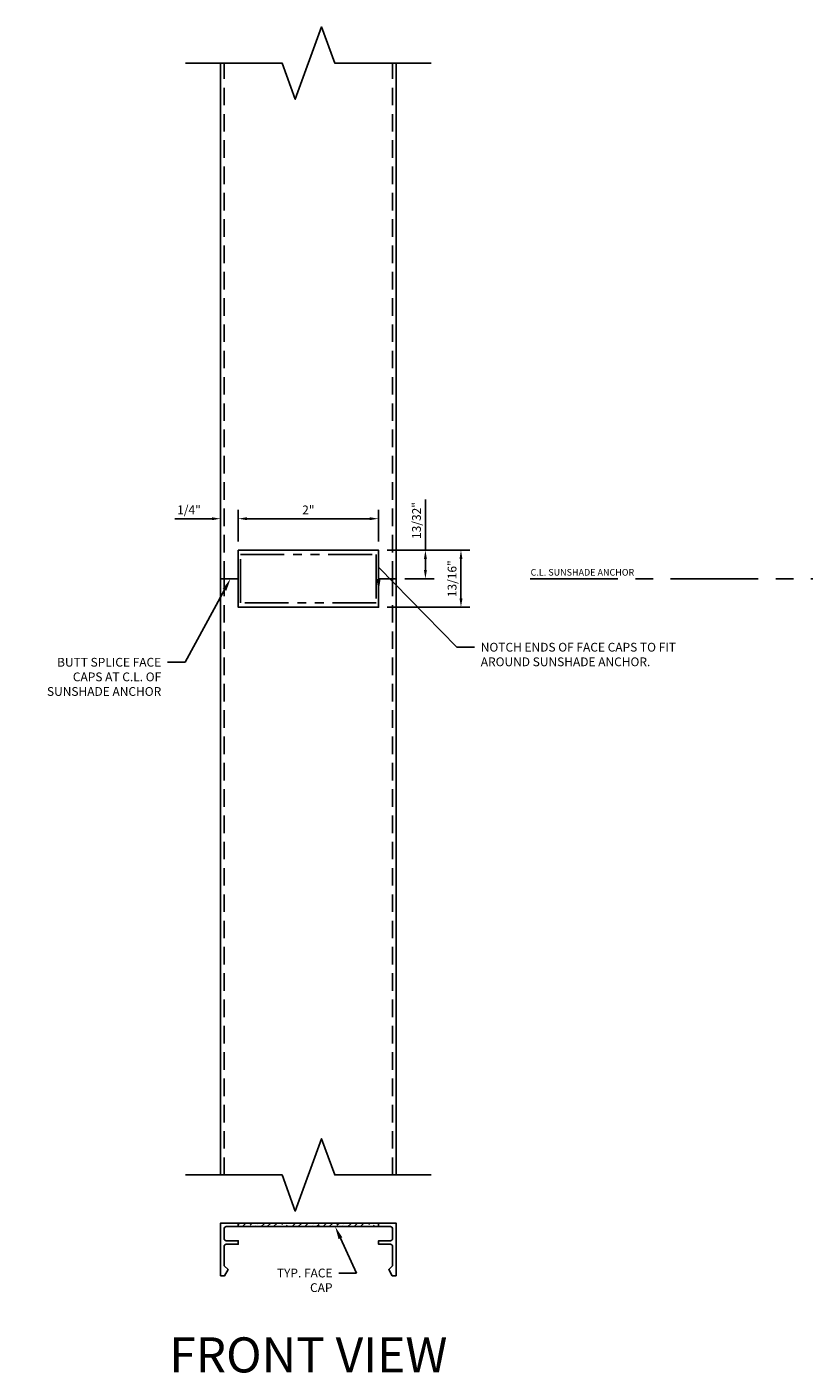
# Model space of a CAD drawing. Units: inches. Extents: x -82 to 90, y 0 to 128.
# Drawn here: x -7 to 4, y 49 to 69 of the extents above; entities that cross this region are included whole.
import ezdxf
from ezdxf import colors
from ezdxf.entities.mleader import LeaderData, LeaderLine
from ezdxf.enums import TextEntityAlignment as Align
from ezdxf.math import Vec2, Vec3

# ---------------------------------------------------------------- set-up
doc = ezdxf.new("R2010")
doc.units = ezdxf.units.IN
doc.header["$MEASUREMENT"] = 0
for name, pattern in [('CENTER', [2, 1.25, -0.25, 0.25, -0.25]), ('HIDDEN', [0.375, 0.25, -0.125]), ('PHANTOM2', [1.25, 0.625, -0.125, 0.125, -0.125, 0.125, -0.125])]:
    doc.linetypes.add(name, pattern=pattern)
for name, color, linetype in [('Anchoring', 7, 'Continuous'), ('Dimension', 3, 'Continuous'), ('Extrusion', 1, 'Continuous'), ('Fabrication', 30, 'Continuous'), ('Misc', 7, 'Continuous'), ('Text', 6, 'Continuous')]:
    doc.layers.add(name, color=color, linetype=linetype)
doc.styles.get("Standard").update_dxf_attribs({"font": 'arial.ttf'})
doc.dimstyles.new('FULL', dxfattribs={"dimtxt": 0.125, "dimasz": 0.125, "dimexe": 0.125, "dimexo": 0.125, "dimgap": 0.0625, "dimtad": 1, "dimdec": 4, "dimzin": 3, "dimdsep": 46, "dimlunit": 4, "dimtxsty": 'Standard', "dimcen": 0.125, "dimclrd": 256, "dimclre": 256, "dimclrt": 256, "dimadec": 0, "dimazin": 0, "dimtfac": 1, "dimtdec": 4, "dimtofl": 0, "dimtmove": 0, "dimatfit": 3, "dimfxl": 0, "dimfrac": 2, "dimtolj": 1, "dimtzin": 3, "dimarcsym": 0})

# ---------------------------------------------------------------- blocks, each defined once
blk = doc.blocks.new('ww216')
at = {"linetype": 'ByBlock', "ltscale": 0.75}
blk.add_lwpolyline([(1.169, -0.693, 0.414214), (1.2, -0.662), (1.2, -0.385), (1.145, -0.33), (1.195, -0.243), (1.25, -0.243), (1.25, -0.993), (-1.25, -0.993), (-1.25, -0.243), (-1.195, -0.243), (-1.145, -0.33), (-1.2, -0.385), (-1.2, -0.662, 0.414214), (-1.169, -0.693), (-1, -0.693), (-1, -0.743), (-1.169, -0.743, 0.414214), (-1.2, -0.774), (-1.2, -0.912, 0.414214), (-1.169, -0.943), (1.169, -0.943, 0.414214), (1.2, -0.912), (1.2, -0.774, 0.414214), (1.169, -0.743), (1, -0.743), (1, -0.693)], format="xyb", close=True, dxfattribs=at)
blk = doc.blocks.new('*D58')
at = {"layer": 'defpoints', "color": 0, "transparency": 16777216}
for p in [(-2.185, 61.61), (-4.185, 61.16), (-2.185, 61.16)]:
    blk.add_point(p, dxfattribs=at)
at = {"layer": 'Dimension', "lineweight": -2, "transparency": 16777216}
for p, q in [((-4.185, 61.285), (-4.185, 61.735)), ((-4.06, 61.61), (-2.31, 61.61)), ((-2.185, 61.285), (-2.185, 61.735))]:
    blk.add_line(p, q, dxfattribs=at)
at = {"layer": 'Dimension', "transparency": 16777216}
for points in [[(-4.06, 61.631), (-4.06, 61.589), (-4.185, 61.61)], [(-2.31, 61.631), (-2.31, 61.589), (-2.185, 61.61)]]:
    blk.add_solid(points, dxfattribs=at)
at = {"layer": 'Dimension', "transparency": 16777216, "insert": (-3.185, 61.735), "char_height": 0.125, "attachment_point": 5}
blk.add_mtext('\\A1;2"', dxfattribs=at)
blk = doc.blocks.new('*D59')
at = {"layer": 'defpoints', "color": 0, "transparency": 16777216}
for p in [(-4.435, 61.61), (-4.435, 61.035), (-4.185, 61.16)]:
    blk.add_point(p, dxfattribs=at)
at = {"layer": 'Dimension', "lineweight": -2, "transparency": 16777216}
for p, q in [((-4.56, 61.61), (-5.087, 61.61)), ((-4.435, 61.16), (-4.435, 61.735)), ((-4.185, 61.285), (-4.185, 61.735)), ((-4.06, 61.61), (-3.935, 61.61))]:
    blk.add_line(p, q, dxfattribs=at)
at = {"layer": 'Dimension', "transparency": 16777216}
for points in [[(-4.56, 61.631), (-4.56, 61.589), (-4.435, 61.61)], [(-4.06, 61.631), (-4.06, 61.589), (-4.185, 61.61)]]:
    blk.add_solid(points, dxfattribs=at)
at = {"layer": 'Dimension', "transparency": 16777216, "insert": (-4.886, 61.737), "char_height": 0.125, "attachment_point": 5}
blk.add_mtext('\\A1;1/4"', dxfattribs=at)
blk = doc.blocks.new('*D60')
at = {"layer": 'defpoints', "color": 0, "transparency": 16777216}
for p in [(-2.185, 61.16), (-1.935, 60.754), (-1.517, 60.754)]:
    blk.add_point(p, dxfattribs=at)
at = {"layer": 'Dimension', "lineweight": -2, "transparency": 16777216}
for p, q in [((-1.517, 61.16), (-1.517, 61.882)), ((-2.06, 61.16), (-1.392, 61.16)), ((-1.517, 60.879), (-1.517, 61.035)), ((-1.81, 60.754), (-1.392, 60.754))]:
    blk.add_line(p, q, dxfattribs=at)
at = {"layer": 'Dimension', "transparency": 16777216}
for points in [[(-1.538, 61.035), (-1.496, 61.035), (-1.517, 61.16)], [(-1.538, 60.879), (-1.496, 60.879), (-1.517, 60.754)]]:
    blk.add_solid(points, dxfattribs=at)
at = {"layer": 'Dimension', "transparency": 16777216, "insert": (-1.644, 61.584), "char_height": 0.125, "attachment_point": 5, "rotation": 90}
blk.add_mtext('\\A1;13/32"', dxfattribs=at)
blk = doc.blocks.new('*D61')
at = {"layer": 'defpoints', "color": 0, "transparency": 16777216}
for p in [(-2.185, 61.16), (-1.01, 61.16), (-2.185, 60.348)]:
    blk.add_point(p, dxfattribs=at)
at = {"layer": 'Dimension', "lineweight": -2, "transparency": 16777216}
for p, q in [((-2.06, 61.16), (-0.885, 61.16)), ((-1.01, 60.473), (-1.01, 61.035)), ((-2.06, 60.348), (-0.885, 60.348))]:
    blk.add_line(p, q, dxfattribs=at)
at = {"layer": 'Dimension', "transparency": 16777216}
for points in [[(-1.031, 61.035), (-0.989, 61.035), (-1.01, 61.16)], [(-1.031, 60.473), (-0.989, 60.473), (-1.01, 60.348)]]:
    blk.add_solid(points, dxfattribs=at)
at = {"layer": 'Dimension', "transparency": 16777216, "insert": (-1.137, 60.754), "char_height": 0.125, "attachment_point": 5, "rotation": 90}
blk.add_mtext('\\A1;13/16"', dxfattribs=at)

msp = doc.modelspace()

# ---------------------------------------------------------------- hatches: boundary and pattern name
at = {"layer": 'Fabrication'}
h = msp.add_hatch(dxfattribs=at)
h.set_pattern_fill('ANSI36', color=256, scale=0.5)
h.set_pattern_definition([(45, (-25.25078, -23.43861), (0.03314563, 0.12153398), [0.15625, -0.03125, 0, -0.03125])])
h.paths.add_polyline_path([(-2.1846524, 51.5672569), (-4.1846524, 51.5672569), (-4.1846524, 51.5172569), (-2.1846524, 51.5172569)])

# ---------------------------------------------------------------- linework, layer by layer
at = {"layer": 'Anchoring', "linetype": 'PHANTOM2'}
msp.add_lwpolyline([(-4.1526524, 61.0982364), (-2.2166524, 61.0982364), (-2.2166524, 60.4102364), (-4.1526524, 60.4102364)], close=True, dxfattribs=at)
at = {"layer": 'Dimension', "linetype": 'CENTER'}
msp.add_line((25.2270061, 60.7542364), (-0.0824433, 60.7542364), dxfattribs=at)
at = {"layer": 'Extrusion'}
for p, q in [((-4.4346524, 60.7542364), (-4.4346524, 68.1055468)), ((-1.9346524, 60.7542364), (-1.9346524, 68.1055468)), ((-4.1846524, 60.7542364), (-4.4346524, 60.7542364)), ((-1.9346524, 60.7542364), (-2.1846524, 60.7542364))]:
    msp.add_line(p, q, dxfattribs=at)
at = {"layer": 'Extrusion', "linetype": 'HIDDEN'}
for p, q in [((-4.3846524, 60.7542364), (-4.3846524, 68.1055468)), ((-1.9846524, 60.7542364), (-1.9846524, 68.1055468)), ((-4.3846524, 60.7542364), (-4.3846524, 52.2542364)), ((-1.9846524, 60.7542364), (-1.9846524, 52.2542364))]:
    msp.add_line(p, q, dxfattribs=at)
at = {"layer": 'Extrusion'}
for points in [[(-4.4346524, 60.7542364), (-4.4346524, 52.2542364)], [(-1.9346524, 52.2542364), (-1.9346524, 60.7542364)]]:
    msp.add_lwpolyline(points, dxfattribs=at)
at = {"layer": 'Fabrication'}
for p, q in [((-4.1846524, 51.5672569), (-4.1846524, 51.5172569)), ((-2.1846524, 51.5672569), (-2.1846524, 51.5172569))]:
    msp.add_line(p, q, dxfattribs=at)
for points in [[(-4.1846524, 60.7542364), (-4.1846524, 61.1604864), (-2.1846524, 61.1604864), (-2.1846524, 60.7542364)], [(-2.1846524, 60.7542364), (-2.1846524, 60.3479864), (-4.1846524, 60.3479864), (-4.1846524, 60.7542364)]]:
    msp.add_lwpolyline(points, dxfattribs=at)
at = {"layer": 'Misc', "linetype": 'Continuous'}
for points in [[(-4.9346524, 68.1055468), (-3.5596524, 68.1055468), (-3.3721524, 67.5903948), (-2.9971524, 68.6206988), (-2.8096524, 68.1055468), (-1.4346524, 68.1055468)], [(-4.9346524, 52.2542364), (-3.5596524, 52.2542364), (-3.3721524, 51.7390844), (-2.9971524, 52.7693884), (-2.8096524, 52.2542364), (-1.4346524, 52.2542364)]]:
    msp.add_lwpolyline(points, dxfattribs=at)

# ---------------------------------------------------------------- block references
at = {"layer": 'Extrusion', "rotation": 180}
msp.add_blockref('ww216', (-3.1846524, 50.5742569), dxfattribs=at)

# ---------------------------------------------------------------- texts
at = {"layer": 'Dimension'}
msp.add_text('C.L. SUNSHADE ANCHOR', height=0.094, dxfattribs=at).set_placement((0.7203083, 60.7692364), align=Align.BOTTOM_CENTER)
at = {"layer": 'Text', "color": 6}
msp.add_text('%%UFRONT VIEW', height=0.5, dxfattribs=at).set_placement((-3.1846524, 49.6888782), align=Align.MIDDLE_CENTER)

# ---------------------------------------------------------------- dimensions: what is measured, and where the dimension line sits
at = {"layer": 'Dimension'}
for base, p2, override, picture, middle in [((-4.4346524, 61.6101742), (-4.4346524, 61.0354864), {"dimdec": 6}, '*D59', (-4.8859228, 61.7373058)), ((-2.1846524, 61.6101742), (-2.1846524, 61.1604864), {"dimdec": 5}, '*D58', (-3.1846524, 61.73543))]:
    dim = msp.add_linear_dim(base=base, p1=(-4.1846524, 61.1604864), p2=p2, dimstyle='FULL', override=override, dxfattribs=at)
    dim.commit()
    dim.dimension.update_dxf_attribs({"geometry": picture, "text_midpoint": middle})
dim = msp.add_linear_dim(base=(-1.5170868, 60.7542364), p1=(-2.1846524, 61.1604864), p2=(-1.9346524, 60.7542364), angle=90, dimstyle='FULL', override={"dimdec": 5}, dxfattribs=at)
dim.commit()
dim.dimension.update_dxf_attribs({"geometry": '*D60', "text_midpoint": (-1.5170868, 61.5838749), "dimtype": 160})
dim = msp.add_linear_dim(base=(-1.0101011, 61.1604864), p1=(-2.1846524, 60.3479864), p2=(-2.1846524, 61.1604864), angle=90, dimstyle='FULL', dxfattribs=at)
dim.commit()
dim.dimension.update_dxf_attribs({"geometry": '*D61', "text_midpoint": (-1.1372754, 60.7542364)})

# ---------------------------------------------------------------- leaders
at = {"layer": 'Text'}
ml = msp.add_multileader_mtext('Standard', dxfattribs=at)
ml.set_content('NOTCH ENDS OF FACE CAPS TO FIT AROUND SUNSHADE ANCHOR.', color=256)
ml.set_leader_properties()
ml.build(insert=Vec2(0, 0))
ml.multileader.update_dxf_attribs({"dogleg_length": 0.25, "arrow_head_size": 0.18})
ctx = ml.context
ctx.base_point, ctx.char_height, ctx.arrow_head_size, ctx.landing_gap_size, ctx.plane_origin = Vec3(-0.8180826, 59.7769972), 0.125, 0.18, 0.09, Vec3(-8.0495647, 60.4729864)
notes = []
notes.append((ctx, [(0, (1, 1, 0), (-1.0680826, 59.7769972), (1, 0), 0.25, [(1, [(-2.1846524, 60.5718723), (-2.1846524, 60.9207507)], 0, [])])]))
ctx.mtext.insert, ctx.mtext.width, ctx.mtext.flow_direction = Vec3(-0.7280826, 59.8405631), 3.030432478, 5
ml = msp.add_multileader_mtext('Standard', dxfattribs=at)
ml.set_content('BUTT SPLICE FACE CAPS AT C.L. OF SUNSHADE ANCHOR', color=256)
ml.set_leader_properties()
ml.build(insert=Vec2(0, 0))
ml.multileader.update_dxf_attribs({"dogleg_length": 0.25, "arrow_head_size": 0.18})
ctx = ml.context
ctx.base_point, ctx.char_height, ctx.arrow_head_size, ctx.landing_gap_size, ctx.plane_origin = Vec3(-7.1368296, 59.5625014), 0.125, 0.18, 0.09, Vec3(-9.0651897, 62.7542364)
ctx.text_align_type = 2
notes.append((ctx, [(0, (1, 1, 0), (-4.9413111, 59.5625014), (-1, 0), 0.25, [(0, [(-4.2935606, 60.7542364)], 0, [])])]))
ctx.mtext.insert, ctx.mtext.width, ctx.mtext.alignment, ctx.mtext.flow_direction = Vec3(-5.2813111, 59.6260672), 1.913592965, 3, 5
ml = msp.add_multileader_mtext('Standard', dxfattribs=at)
ml.set_content('TYP. FACE CAP', color=256)
ml.set_leader_properties()
ml.build(insert=Vec2(0, 0))
ml.multileader.update_dxf_attribs({"dogleg_length": 0.25, "arrow_head_size": 0.18})
ctx = ml.context
ctx.base_point, ctx.char_height, ctx.arrow_head_size, ctx.landing_gap_size, ctx.plane_origin = Vec3(-3.8193491, 50.8553249), 0.125, 0.18, 0.09, Vec3(-8.6831776, 52.5172569)
ctx.text_align_type = 2
notes.append((ctx, [(1, (1, 1, 0), (-2.5004507, 50.8553249), (-1, 0), 0.25, [(0, [(-2.8026402, 51.5172569)], 0, [])])]))
ctx.mtext.insert, ctx.mtext.width, ctx.mtext.alignment, ctx.mtext.flow_direction = Vec3(-2.8404507, 50.9188908), 1.018170811, 3, 5
for ctx, leaders in notes:
    for number, flags, end, landing, length, lines in leaders:
        leader = LeaderData()
        leader.index, (leader.has_last_leader_line, leader.has_dogleg_vector, leader.attachment_direction) = number, flags
        leader.last_leader_point, leader.dogleg_vector, leader.dogleg_length = Vec3(end), Vec3(landing), length
        for number, points, colour, breaks in lines:
            line = LeaderLine()
            line.index, line.vertices, line.color, line.breaks = number, Vec3.list(points), colors.encode_raw_color(colour), breaks
            leader.lines.append(line)
        ctx.leaders.append(leader)

doc.saveas('drawing.dxf')
